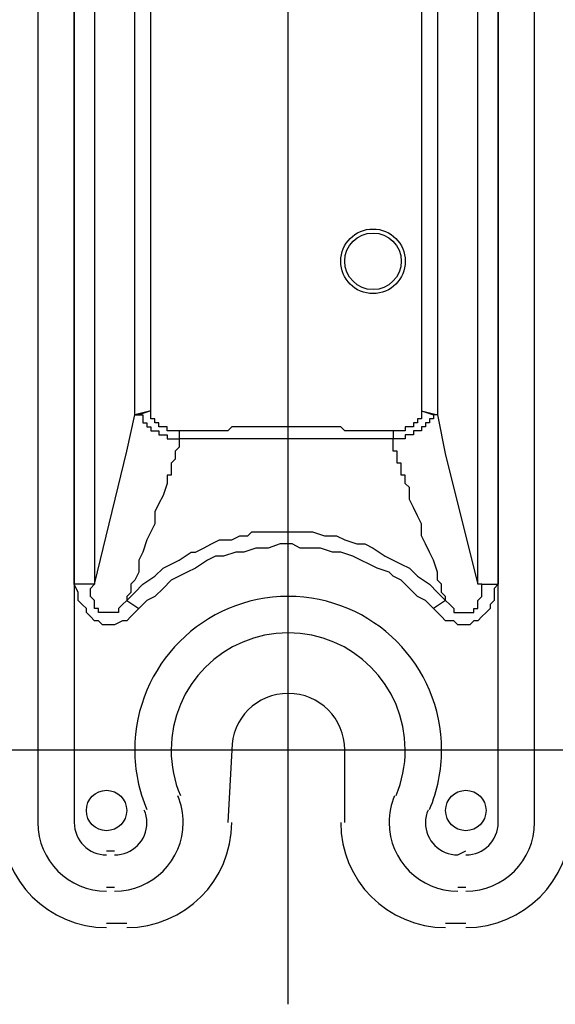
# Model space of a CAD drawing. Extents: x 37 to 181, y 155 to 200.
# Drawn here: x 69 to 72, y 157 to 161 of the extents above; entities that cross this region are included whole.
import ezdxf

# ---------------------------------------------------------------- set-up
doc = ezdxf.new("R2010")
doc.units = 0
doc.layers.add('WARSTWA_1', color=160, linetype='Continuous')

msp = doc.modelspace()

# ---------------------------------------------------------------- linework, layer by layer
at = {"layer": 'WARSTWA_1', "color": 251}
for p, q in [((69.3412, 172.8845), (69.3412, 157.9091)), ((69.5, 158.9498), (69.5, 171.8438)), ((69.5882, 171.8438), (69.5882, 158.9498)), ((71.2639, 158.9498), (71.2639, 171.8438)), ((71.3521, 171.8438), (71.3521, 158.9498)), ((70.435, 157.1153), (70.435, 163.959)), ((69.7646, 159.6905), (69.7646, 162.1775)), ((71.0875, 162.1775), (71.0875, 159.6905)), ((69.8352, 159.7081), (69.8352, 161.8072)), ((71.0169, 161.8072), (71.0169, 159.7081)), ((69.7294, 159.5317), (69.7646, 159.6905)), ((69.8352, 159.7081), (69.7646, 159.6905)), ((69.7646, 159.6905), (69.7821, 159.6905)), ((69.8352, 159.7081), (69.7821, 159.6905)), ((69.7821, 159.6905), (69.7821, 159.6905)), ((69.7821, 159.6905), (69.7821, 159.6905)), ((69.7821, 159.6905), (69.7821, 159.6905)), ((69.7821, 159.6905), (69.7821, 159.6905)), ((69.7821, 159.6905), (69.7821, 159.6905)), ((69.7821, 159.6905), (69.7821, 159.6905)), ((69.7821, 159.6905), (69.7821, 159.6905)), ((69.7821, 159.6905), (69.7821, 159.6905)), ((69.7821, 159.6905), (69.7821, 159.6905)), ((69.7821, 159.6905), (69.7821, 159.6905)), ((69.7821, 159.6905), (69.7821, 159.6905)), ((69.7821, 159.6905), (69.7821, 159.6905)), ((69.7821, 159.6905), (69.7821, 159.6905)), ((69.7821, 159.6905), (69.7821, 159.6905)), ((69.7821, 159.6905), (69.7821, 159.6905)), ((69.7821, 159.6905), (69.7821, 159.6905)), ((69.7821, 159.6905), (69.7997, 159.6905)), ((69.7997, 159.6905), (69.7997, 159.6729)), ((69.8352, 159.6905), (69.8352, 159.7081)), ((69.8352, 159.7081), (69.8352, 159.7081)), ((69.8352, 159.7081), (69.8352, 159.7081)), ((69.8352, 159.7081), (69.8352, 159.7081)), ((69.8352, 159.7081), (69.8352, 159.7081)), ((69.8352, 159.7081), (69.8352, 159.7081)), ((69.8352, 159.7081), (69.8352, 159.7081)), ((69.8352, 159.6729), (69.8352, 159.6905)), ((69.8352, 159.6905), (69.8352, 159.6905)), ((69.8352, 159.6905), (69.8352, 159.6905)), ((69.8352, 159.6905), (69.8352, 159.6905)), ((69.8352, 159.6905), (69.8352, 159.6905)), ((69.8352, 159.6905), (69.8352, 159.6905)), ((69.8352, 159.6905), (69.8352, 159.6905)), ((69.8352, 159.6905), (69.8352, 159.6905)), ((69.8352, 159.6905), (69.8352, 159.6905)), ((69.8352, 159.6905), (69.8352, 159.6905)), ((69.8352, 159.6905), (69.8352, 159.6905)), ((69.8352, 159.6905), (69.8352, 159.6905)), ((69.8352, 159.6905), (69.8352, 159.6905)), ((69.8352, 159.6905), (69.8352, 159.6905)), ((69.8352, 159.6905), (69.8352, 159.6905)), ((69.8352, 159.6905), (69.8352, 159.6905)), ((69.8352, 159.6905), (69.8352, 159.6905)), ((69.8352, 159.6905), (69.8352, 159.6905)), ((71.0169, 159.7081), (71.0699, 159.6905)), ((71.0169, 159.7081), (71.0169, 159.7081)), ((71.0169, 159.7081), (71.0169, 159.7081)), ((71.0169, 159.7081), (71.0169, 159.7081)), ((71.0169, 159.7081), (71.0169, 159.7081)), ((71.0169, 159.7081), (71.0169, 159.7081)), ((71.0169, 159.7081), (71.0169, 159.6905)), ((71.0169, 159.7081), (71.0875, 159.6905)), ((71.0169, 159.6905), (71.0169, 159.6905)), ((71.0169, 159.6905), (71.0169, 159.6905)), ((71.0169, 159.6905), (71.0169, 159.6905)), ((71.0169, 159.6905), (71.0169, 159.6905)), ((71.0169, 159.6905), (71.0169, 159.6905)), ((71.0169, 159.6905), (71.0169, 159.6905)), ((71.0169, 159.6905), (71.0169, 159.6905)), ((71.0169, 159.6905), (71.0169, 159.6905)), ((71.0169, 159.6905), (71.0169, 159.6905)), ((71.0169, 159.6905), (71.0169, 159.6905)), ((71.0169, 159.6905), (71.0169, 159.6905)), ((71.0169, 159.6905), (71.0169, 159.6905)), ((71.0169, 159.6905), (71.0169, 159.6905)), ((71.0169, 159.6905), (71.0169, 159.6905)), ((71.0169, 159.6905), (71.0169, 159.6905)), ((71.0169, 159.6905), (71.0169, 159.6905)), ((71.0169, 159.6905), (71.0169, 159.6729)), ((71.0875, 159.6905), (71.0699, 159.6905)), ((71.0699, 159.6905), (71.0699, 159.6905)), ((71.0699, 159.6905), (71.0699, 159.6905)), ((71.0699, 159.6905), (71.0699, 159.6905)), ((71.0699, 159.6905), (71.0699, 159.6905)), ((71.0699, 159.6905), (71.0699, 159.6905)), ((71.0699, 159.6905), (71.0699, 159.6905)), ((71.0699, 159.6905), (71.0699, 159.6905)), ((71.0699, 159.6905), (71.0699, 159.6905)), ((71.0699, 159.6905), (71.0699, 159.6905)), ((71.0699, 159.6905), (71.0699, 159.6905)), ((71.0699, 159.6905), (71.0699, 159.6905)), ((71.0699, 159.6905), (71.0699, 159.6905)), ((71.0699, 159.6905), (71.0699, 159.6905)), ((71.0699, 159.6905), (71.0699, 159.6905)), ((71.0699, 159.6905), (71.0699, 159.6729)), ((71.0875, 159.6905), (71.0875, 159.6905)), ((71.0875, 159.6905), (71.1226, 159.5141)), ((69.7997, 159.6729), (69.7997, 159.6729)), ((69.7997, 159.6729), (69.7997, 159.6729)), ((69.7997, 159.6729), (69.7997, 159.6729)), ((69.7997, 159.6729), (69.7997, 159.6729)), ((69.7997, 159.6729), (69.7997, 159.6729)), ((69.7997, 159.6729), (69.7997, 159.6729)), ((69.7997, 159.6729), (69.7997, 159.6729)), ((69.7997, 159.6729), (69.7997, 159.6729)), ((69.7997, 159.6729), (69.7997, 159.6729)), ((69.7997, 159.6729), (69.7997, 159.6729)), ((69.7997, 159.6729), (69.7997, 159.6729)), ((69.7997, 159.6729), (69.7997, 159.6729)), ((69.7997, 159.6729), (69.7997, 159.6729)), ((69.7997, 159.6729), (69.7997, 159.6554)), ((69.7997, 159.6554), (69.7997, 159.6554)), ((69.7997, 159.6554), (69.8176, 159.6554)), ((69.8176, 159.6554), (69.8176, 159.6554)), ((69.8176, 159.6554), (69.8176, 159.6554)), ((69.8176, 159.6554), (69.8176, 159.6554)), ((69.8176, 159.6554), (69.8176, 159.6554)), ((69.8176, 159.6554), (69.8176, 159.6554)), ((69.8176, 159.6554), (69.8176, 159.6375)), ((69.8528, 159.6729), (69.8352, 159.6729)), ((69.8352, 159.6729), (69.8352, 159.6729)), ((69.8352, 159.6729), (69.8352, 159.6729)), ((69.8352, 159.6729), (69.8352, 159.6729)), ((69.8528, 159.6554), (69.8528, 159.6729)), ((69.8528, 159.6729), (69.8528, 159.6729)), ((69.8528, 159.6729), (69.8528, 159.6729)), ((69.8528, 159.6729), (69.8528, 159.6729)), ((69.8703, 159.6554), (69.8528, 159.6554)), ((69.8528, 159.6554), (69.8528, 159.6554)), ((69.8703, 159.6375), (69.8703, 159.6554)), ((69.8703, 159.6554), (69.8703, 159.6554)), ((69.8703, 159.6554), (69.8703, 159.6554)), ((69.8703, 159.6554), (69.8703, 159.6554)), ((70.9993, 159.6554), (70.9817, 159.6554)), ((70.9817, 159.6554), (70.9817, 159.6554)), ((70.9817, 159.6554), (70.9817, 159.6554)), ((70.9817, 159.6554), (70.9817, 159.6375)), ((71.0169, 159.6729), (70.9993, 159.6729)), ((70.9993, 159.6729), (70.9993, 159.6729)), ((70.9993, 159.6729), (70.9993, 159.6729)), ((70.9993, 159.6729), (70.9993, 159.6729)), ((70.9993, 159.6729), (70.9993, 159.6554)), ((70.9993, 159.6554), (70.9993, 159.6554)), ((70.9993, 159.6554), (70.9993, 159.6554)), ((71.0169, 159.6729), (71.0169, 159.6729)), ((71.0169, 159.6729), (71.0169, 159.6729)), ((71.0169, 159.6729), (71.0169, 159.6729)), ((71.0169, 159.6729), (71.0169, 159.6729)), ((71.0523, 159.6554), (71.0344, 159.6554)), ((71.0344, 159.6554), (71.0344, 159.6554)), ((71.0344, 159.6554), (71.0344, 159.6554)), ((71.0344, 159.6554), (71.0344, 159.6554)), ((71.0344, 159.6554), (71.0344, 159.6554)), ((71.0344, 159.6554), (71.0344, 159.6554)), ((71.0344, 159.6554), (71.0344, 159.6554)), ((71.0344, 159.6554), (71.0344, 159.6375)), ((71.0699, 159.6729), (71.0523, 159.6729)), ((71.0523, 159.6729), (71.0523, 159.6729)), ((71.0523, 159.6729), (71.0523, 159.6729)), ((71.0523, 159.6729), (71.0523, 159.6729)), ((71.0523, 159.6729), (71.0523, 159.6729)), ((71.0523, 159.6729), (71.0523, 159.6729)), ((71.0523, 159.6729), (71.0523, 159.6729)), ((71.0523, 159.6729), (71.0523, 159.6729)), ((71.0523, 159.6729), (71.0523, 159.6729)), ((71.0523, 159.6729), (71.0523, 159.6729)), ((71.0523, 159.6729), (71.0523, 159.6729)), ((71.0523, 159.6729), (71.0523, 159.6729)), ((71.0523, 159.6729), (71.0523, 159.6729)), ((71.0523, 159.6729), (71.0523, 159.6729)), ((71.0523, 159.6729), (71.0523, 159.6554)), ((71.0523, 159.6554), (71.0523, 159.6554)), ((69.8176, 159.6375), (69.8352, 159.6375)), ((69.8352, 159.6375), (69.8352, 159.6375)), ((69.8352, 159.6375), (69.8352, 159.6375)), ((69.8352, 159.6375), (69.8352, 159.6375)), ((69.8352, 159.6375), (69.8352, 159.6199)), ((69.8352, 159.6199), (69.8528, 159.6199)), ((69.8528, 159.6199), (69.8528, 159.6199)), ((69.8528, 159.6199), (69.8528, 159.6199)), ((69.8528, 159.6199), (69.8703, 159.6199)), ((69.8879, 159.6375), (69.8703, 159.6375)), ((69.8703, 159.6199), (69.8703, 159.6199)), ((69.8703, 159.6199), (69.8703, 159.6023)), ((69.8703, 159.6023), (69.8703, 159.6023)), ((69.8703, 159.6023), (69.8879, 159.6023)), ((69.9058, 159.6375), (69.8879, 159.6375)), ((69.8879, 159.6375), (69.8879, 159.6375)), ((69.8879, 159.6375), (69.8879, 159.6375)), ((69.8879, 159.6375), (69.8879, 159.6375)), ((69.8879, 159.6375), (69.8879, 159.6375)), ((69.8879, 159.6023), (69.8879, 159.6023)), ((69.8879, 159.6023), (69.8879, 159.6023)), ((69.8879, 159.6023), (69.8879, 159.6023)), ((69.8879, 159.6023), (69.9058, 159.6023)), ((69.9058, 159.6199), (69.9058, 159.6375)), ((69.9058, 159.6375), (69.9058, 159.6375)), ((69.9058, 159.6375), (69.9058, 159.6375)), ((69.9234, 159.6199), (69.9058, 159.6199)), ((69.9058, 159.6023), (69.9058, 159.6023)), ((69.9058, 159.6023), (69.9058, 159.5847)), ((69.941, 159.6199), (69.9234, 159.6199)), ((69.9234, 159.6199), (69.9234, 159.6199)), ((69.9234, 159.6199), (69.9234, 159.6199)), ((69.9234, 159.6199), (69.9234, 159.6199)), ((69.9585, 159.6199), (69.941, 159.6199)), ((69.941, 159.6199), (69.941, 159.6199)), ((69.941, 159.6199), (69.941, 159.6199)), ((69.941, 159.6199), (69.941, 159.6199)), ((69.994, 159.6199), (69.9585, 159.6199)), ((69.9585, 159.6199), (69.9585, 159.5847)), ((69.9585, 159.6199), (69.9585, 159.6199)), ((69.9585, 159.6199), (69.9585, 159.6199)), ((69.9585, 159.6199), (69.9585, 159.6199)), ((70.0116, 159.6199), (69.994, 159.6199)), ((70.0291, 159.6199), (70.0116, 159.6199)), ((70.0643, 159.6199), (70.0291, 159.6199)), ((70.0822, 159.6199), (70.0643, 159.6199)), ((70.0998, 159.6199), (70.0822, 159.6199)), ((70.1173, 159.6199), (70.0998, 159.6199)), ((70.1525, 159.6199), (70.1173, 159.6199)), ((70.1704, 159.6199), (70.1525, 159.6199)), ((70.188, 159.6375), (70.1704, 159.6199)), ((70.2231, 159.6375), (70.188, 159.6375)), ((70.2407, 159.6375), (70.2231, 159.6375)), ((70.2586, 159.6375), (70.2407, 159.6375)), ((70.2937, 159.6375), (70.2586, 159.6375)), ((70.3113, 159.6375), (70.2937, 159.6375)), ((70.3289, 159.6375), (70.3113, 159.6375)), ((70.3644, 159.6375), (70.3289, 159.6375)), ((70.3819, 159.6375), (70.3644, 159.6375)), ((70.3995, 159.6375), (70.3819, 159.6375)), ((70.435, 159.6375), (70.3995, 159.6375)), ((70.4525, 159.6375), (70.435, 159.6375)), ((70.4701, 159.6375), (70.4525, 159.6375)), ((70.4877, 159.6375), (70.4701, 159.6375)), ((70.5232, 159.6375), (70.4877, 159.6375)), ((70.5407, 159.6375), (70.5232, 159.6375)), ((70.5583, 159.6375), (70.5407, 159.6375)), ((70.5935, 159.6375), (70.5583, 159.6375)), ((70.6114, 159.6375), (70.5935, 159.6375)), ((70.6289, 159.6375), (70.6114, 159.6375)), ((70.6641, 159.6375), (70.6289, 159.6375)), ((70.6816, 159.6199), (70.6641, 159.6375)), ((70.6996, 159.6199), (70.6816, 159.6199)), ((70.7347, 159.6199), (70.6996, 159.6199)), ((70.7523, 159.6199), (70.7347, 159.6199)), ((70.7698, 159.6199), (70.7523, 159.6199)), ((70.7878, 159.6199), (70.7698, 159.6199)), ((70.8229, 159.6199), (70.7878, 159.6199)), ((70.8405, 159.6199), (70.8229, 159.6199)), ((70.858, 159.6199), (70.8405, 159.6199)), ((70.8935, 159.6199), (70.858, 159.6199)), ((70.8935, 159.6199), (70.8935, 159.5847)), ((70.9111, 159.6199), (70.8935, 159.6199)), ((70.8935, 159.6199), (70.8935, 159.6199)), ((70.8935, 159.6199), (70.8935, 159.6199)), ((70.8935, 159.6199), (70.8935, 159.6199)), ((70.9287, 159.6199), (70.9111, 159.6199)), ((70.9111, 159.6199), (70.9111, 159.6199)), ((70.9111, 159.6199), (70.9111, 159.6199)), ((70.9111, 159.6199), (70.9111, 159.6199)), ((70.9111, 159.6199), (70.9111, 159.6199)), ((70.9462, 159.6199), (70.9287, 159.6199)), ((70.9287, 159.6199), (70.9287, 159.6199)), ((70.9287, 159.6199), (70.9287, 159.6199)), ((70.9287, 159.6199), (70.9287, 159.6199)), ((70.9641, 159.6375), (70.9462, 159.6375)), ((70.9462, 159.6375), (70.9462, 159.6375)), ((70.9462, 159.6375), (70.9462, 159.6199)), ((70.9462, 159.6199), (70.9462, 159.6199)), ((70.9641, 159.6023), (70.9462, 159.6023)), ((70.9462, 159.6023), (70.9462, 159.6023)), ((70.9462, 159.6023), (70.9462, 159.6023)), ((70.9462, 159.6023), (70.9462, 159.5847)), ((70.9817, 159.6375), (70.9641, 159.6375)), ((70.9641, 159.6375), (70.9641, 159.6375)), ((70.9641, 159.6375), (70.9641, 159.6375)), ((70.9641, 159.6375), (70.9641, 159.6375)), ((70.9641, 159.6375), (70.9641, 159.6375)), ((70.9817, 159.6023), (70.9641, 159.6023)), ((70.9641, 159.6023), (70.9641, 159.6023)), ((70.9641, 159.6023), (70.9641, 159.6023)), ((70.9993, 159.6199), (70.9817, 159.6199)), ((70.9817, 159.6199), (70.9817, 159.6199)), ((70.9817, 159.6199), (70.9817, 159.6023)), ((70.9817, 159.6023), (70.9817, 159.6023)), ((71.0169, 159.6199), (70.9993, 159.6199)), ((70.9993, 159.6199), (70.9993, 159.6199)), ((70.9993, 159.6199), (70.9993, 159.6199)), ((71.0344, 159.6375), (71.0169, 159.6375)), ((71.0169, 159.6375), (71.0169, 159.6375)), ((71.0169, 159.6375), (71.0169, 159.6375)), ((71.0169, 159.6375), (71.0169, 159.6199)), ((69.9058, 159.5847), (69.9234, 159.5847)), ((69.9234, 159.5847), (69.9234, 159.5847)), ((69.9234, 159.5847), (69.9234, 159.5847)), ((69.9234, 159.5847), (69.941, 159.5847)), ((69.941, 159.5847), (69.941, 159.5847)), ((69.941, 159.5847), (69.941, 159.5847)), ((69.941, 159.5847), (69.941, 159.5847)), ((69.941, 159.5847), (69.9585, 159.5847)), ((69.994, 159.5847), (69.9585, 159.5847)), ((69.9585, 159.5847), (69.9585, 159.5672)), ((69.9585, 159.5847), (69.9585, 159.5847)), ((69.9585, 159.5847), (69.9585, 159.5847)), ((69.9585, 159.5672), (69.9585, 159.5672)), ((69.9585, 159.5672), (69.9585, 159.5493)), ((70.0116, 159.5847), (69.994, 159.5847)), ((70.0291, 159.5847), (70.0116, 159.5847)), ((70.0643, 159.5847), (70.0291, 159.5847)), ((70.0822, 159.5847), (70.0643, 159.5847)), ((70.0998, 159.5847), (70.0822, 159.5847)), ((70.1349, 159.5847), (70.0998, 159.5847)), ((70.1525, 159.5847), (70.1349, 159.5847)), ((70.1704, 159.5847), (70.1525, 159.5847)), ((70.2055, 159.5847), (70.1704, 159.5847)), ((70.2231, 159.5847), (70.2055, 159.5847)), ((70.2407, 159.5847), (70.2231, 159.5847)), ((70.2586, 159.5847), (70.2407, 159.5847)), ((70.2937, 159.5847), (70.2586, 159.5847)), ((70.3113, 159.5847), (70.2937, 159.5847)), ((70.3289, 159.5847), (70.3113, 159.5847)), ((70.3644, 159.5847), (70.3289, 159.5847)), ((70.3819, 159.5847), (70.3644, 159.5847)), ((70.3995, 159.5847), (70.3819, 159.5847)), ((70.435, 159.5847), (70.3995, 159.5847)), ((70.4525, 159.5847), (70.435, 159.5847)), ((70.4701, 159.5847), (70.4525, 159.5847)), ((70.4877, 159.5847), (70.4701, 159.5847)), ((70.5232, 159.5847), (70.4877, 159.5847)), ((70.5407, 159.5847), (70.5232, 159.5847)), ((70.5583, 159.5847), (70.5407, 159.5847)), ((70.5935, 159.5847), (70.5583, 159.5847)), ((70.6114, 159.5847), (70.5935, 159.5847)), ((70.6289, 159.5847), (70.6114, 159.5847)), ((70.6641, 159.5847), (70.6289, 159.5847)), ((70.6816, 159.5847), (70.6641, 159.5847)), ((70.6996, 159.5847), (70.6816, 159.5847)), ((70.7171, 159.5847), (70.6996, 159.5847)), ((70.7523, 159.5847), (70.7171, 159.5847)), ((70.7698, 159.5847), (70.7523, 159.5847)), ((70.7878, 159.5847), (70.7698, 159.5847)), ((70.8229, 159.5847), (70.7878, 159.5847)), ((70.8405, 159.5847), (70.8229, 159.5847)), ((70.858, 159.5847), (70.8405, 159.5847)), ((70.8935, 159.5847), (70.858, 159.5847)), ((70.9111, 159.5847), (70.8935, 159.5847)), ((70.8935, 159.5847), (70.8935, 159.5847)), ((70.8935, 159.5847), (70.8935, 159.5847)), ((70.8935, 159.5847), (70.8935, 159.5847)), ((70.8935, 159.5672), (70.8935, 159.5847)), ((70.8935, 159.5493), (70.8935, 159.5672)), ((70.8935, 159.5672), (70.8935, 159.5672)), ((70.9287, 159.5847), (70.9111, 159.5847)), ((70.9111, 159.5847), (70.9111, 159.5847)), ((70.9111, 159.5847), (70.9111, 159.5847)), ((70.9111, 159.5847), (70.9111, 159.5847)), ((70.9462, 159.5847), (70.9287, 159.5847)), ((70.9287, 159.5847), (70.9287, 159.5847)), ((70.9287, 159.5847), (70.9287, 159.5847)), ((69.5882, 158.9498), (69.7294, 159.5317)), ((69.9585, 159.5493), (69.941, 159.5317)), ((69.941, 159.5317), (69.941, 159.5141)), ((69.9585, 159.5493), (69.9585, 159.5493)), ((70.8935, 159.5317), (70.8935, 159.5493)), ((70.9111, 159.5317), (70.8935, 159.5317)), ((70.9111, 159.5141), (70.9111, 159.5317)), ((69.941, 159.4966), (69.9234, 159.479)), ((69.9234, 159.479), (69.9234, 159.479)), ((69.9234, 159.479), (69.9234, 159.4611)), ((69.941, 159.5141), (69.941, 159.5141)), ((69.941, 159.5141), (69.941, 159.4966)), ((69.941, 159.4966), (69.941, 159.4966)), ((70.9111, 159.4966), (70.9111, 159.5141)), ((70.9111, 159.5141), (70.9111, 159.5141)), ((70.9111, 159.479), (70.9111, 159.4966)), ((70.9287, 159.479), (70.9111, 159.479)), ((70.9287, 159.4611), (70.9287, 159.479)), ((71.1226, 159.5141), (71.2639, 158.9498)), ((69.9234, 159.4611), (69.9234, 159.4435)), ((69.9234, 159.4435), (69.9234, 159.4435)), ((69.9234, 159.4435), (69.9234, 159.4259)), ((70.9287, 159.4435), (70.9287, 159.4611)), ((70.9287, 159.4611), (70.9287, 159.4611)), ((70.9287, 159.4259), (70.9287, 159.4435)), ((69.9058, 159.3908), (69.8879, 159.3377)), ((69.9234, 159.4259), (69.9058, 159.4259)), ((69.9058, 159.4259), (69.9058, 159.4084)), ((69.9058, 159.4084), (69.9058, 159.4084)), ((69.9058, 159.4084), (69.9058, 159.3908)), ((69.9058, 159.3908), (69.9058, 159.3908)), ((70.9462, 159.4259), (70.9287, 159.4259)), ((70.9462, 159.4084), (70.9462, 159.4259)), ((70.9462, 159.3908), (70.9462, 159.4084)), ((70.9641, 159.3729), (70.9462, 159.3908)), ((70.9462, 159.3908), (70.9462, 159.3908)), ((70.9641, 159.3202), (70.9641, 159.3729)), ((70.9641, 159.3729), (70.9641, 159.3729)), ((69.8703, 159.3026), (69.8528, 159.2671)), ((69.8879, 159.3377), (69.8703, 159.3026)), ((70.9817, 159.2847), (70.9641, 159.3202)), ((69.8528, 159.2671), (69.8528, 159.2144)), ((70.9993, 159.2495), (70.9817, 159.2847)), ((71.0169, 159.2144), (70.9993, 159.2495)), ((69.8352, 159.1789), (69.8176, 159.1438)), ((69.8528, 159.2144), (69.8352, 159.1789)), ((70.2586, 159.1613), (70.2762, 159.1789)), ((70.2762, 159.1789), (70.3289, 159.1789)), ((70.3289, 159.1789), (70.3995, 159.1789)), ((70.3995, 159.1789), (70.4525, 159.1789)), ((70.4525, 159.1789), (70.5053, 159.1789)), ((70.5053, 159.1789), (70.5407, 159.1789)), ((70.5407, 159.1789), (70.5935, 159.1613)), ((71.0169, 159.1613), (71.0169, 159.2144)), ((69.8176, 159.1438), (69.7997, 159.0907)), ((70.0998, 159.1262), (70.1349, 159.1438)), ((70.1349, 159.1438), (70.188, 159.1438)), ((70.188, 159.1438), (70.2231, 159.1613)), ((70.2231, 159.1613), (70.2586, 159.1613)), ((70.5935, 159.1613), (70.6465, 159.1613)), ((70.6465, 159.1613), (70.6816, 159.1438)), ((70.6816, 159.1438), (70.7347, 159.1262)), ((71.0344, 159.1262), (71.0169, 159.1613)), ((69.7997, 159.0907), (69.7821, 159.0556)), ((69.9585, 159.0556), (70.0116, 159.0907)), ((70.0116, 159.0907), (70.0291, 159.0907)), ((70.0291, 159.0907), (70.0643, 159.1083)), ((70.0643, 159.1083), (70.0998, 159.1262)), ((70.2055, 159.0907), (70.1525, 159.0731)), ((70.2407, 159.0907), (70.2055, 159.0907)), ((70.2937, 159.1083), (70.2407, 159.0907)), ((70.3468, 159.1083), (70.2937, 159.1083)), ((70.3995, 159.1262), (70.3468, 159.1083)), ((70.4525, 159.1262), (70.3995, 159.1262)), ((70.4877, 159.1083), (70.4525, 159.1262)), ((70.5407, 159.1083), (70.4877, 159.1083)), ((70.5759, 159.1083), (70.5407, 159.1083)), ((70.6289, 159.0907), (70.5759, 159.1083)), ((70.6641, 159.0907), (70.6289, 159.0907)), ((70.7171, 159.0731), (70.6641, 159.0907)), ((70.7347, 159.1262), (70.7698, 159.1262)), ((70.7698, 159.1262), (70.8053, 159.1083)), ((70.8053, 159.1083), (70.858, 159.0731)), ((71.0523, 159.0907), (71.0344, 159.1262)), ((71.0699, 159.0556), (71.0523, 159.0907)), ((69.7821, 159.0556), (69.7821, 159.0025)), ((69.9234, 159.038), (69.9585, 159.0556)), ((70.0822, 159.0556), (70.0291, 159.0201)), ((70.1173, 159.0731), (70.0822, 159.0556)), ((70.1525, 159.0731), (70.1173, 159.0731)), ((70.7523, 159.0556), (70.7171, 159.0731)), ((70.7878, 159.038), (70.7523, 159.0556)), ((70.858, 159.0731), (70.8935, 159.0556)), ((70.8935, 159.0556), (70.9287, 159.038)), ((71.0875, 159.0025), (71.0699, 159.0556)), ((69.7821, 159.0025), (69.7646, 158.9674)), ((69.8528, 158.985), (69.8879, 159.0201)), ((69.8879, 159.0201), (69.9234, 159.038)), ((69.994, 159.0025), (69.9585, 158.985)), ((70.0291, 159.0201), (69.994, 159.0025)), ((70.8229, 159.0201), (70.7878, 159.038)), ((70.8759, 159.0025), (70.8229, 159.0201)), ((70.8935, 158.985), (70.8759, 159.0025)), ((70.9287, 159.038), (70.9641, 159.0201)), ((70.9641, 159.0201), (70.9993, 158.985)), ((71.0875, 158.9674), (71.0875, 159.0025)), ((69.7646, 158.9674), (69.747, 158.9498)), ((69.7646, 158.9674), (69.7646, 158.9674)), ((69.7646, 158.9674), (69.7646, 158.9674)), ((69.7646, 158.9674), (69.7646, 158.9674)), ((69.7646, 158.9674), (69.7646, 158.9674)), ((69.7646, 158.9674), (69.7646, 158.9674)), ((69.7646, 158.9674), (69.7646, 158.9674)), ((69.7646, 158.9674), (69.7646, 158.9674)), ((69.7646, 158.9674), (69.7646, 158.9674)), ((69.7646, 158.9674), (69.7646, 158.9674)), ((69.7646, 158.9674), (69.7646, 158.9674)), ((69.7997, 158.9498), (69.8528, 158.985)), ((69.9234, 158.9674), (69.8879, 158.9319)), ((69.9585, 158.985), (69.9234, 158.9674)), ((70.9287, 158.9674), (70.8935, 158.985)), ((70.9641, 158.9319), (70.9287, 158.9674)), ((70.9993, 158.985), (71.0523, 158.9498)), ((71.105, 158.9498), (71.0875, 158.9674)), ((71.0875, 158.9674), (71.0875, 158.9674)), ((69.5175, 158.9143), (69.5, 158.9498)), ((69.5175, 158.9498), (69.5, 158.9498)), ((69.5351, 158.9498), (69.5175, 158.9498)), ((69.5175, 158.9498), (69.5175, 158.9498)), ((69.5175, 158.8968), (69.5175, 158.9143)), ((69.553, 158.9498), (69.5351, 158.9498)), ((69.5351, 158.9498), (69.5351, 158.9498)), ((69.5706, 158.9498), (69.553, 158.9498)), ((69.553, 158.9498), (69.553, 158.9498)), ((69.5706, 158.9319), (69.5882, 158.9498)), ((69.5882, 158.9498), (69.5706, 158.9498)), ((69.5706, 158.9498), (69.5706, 158.9498)), ((69.5706, 158.9498), (69.5706, 158.9498)), ((69.5706, 158.9143), (69.5706, 158.9319)), ((69.5706, 158.8968), (69.5706, 158.9143)), ((69.5882, 158.9498), (69.5882, 158.9498)), ((69.5882, 158.9498), (69.5882, 158.9498)), ((69.5882, 158.9498), (69.5882, 158.9498)), ((69.5882, 158.9498), (69.5882, 158.9498)), ((69.5882, 158.9498), (69.5882, 158.9498)), ((69.5882, 158.9498), (69.5882, 158.9498)), ((69.5882, 158.9498), (69.5882, 158.9498)), ((69.5882, 158.9498), (69.5882, 158.9498)), ((69.5882, 158.9498), (69.5882, 158.9498)), ((69.5882, 158.9498), (69.5882, 158.9498)), ((69.747, 158.9143), (69.7294, 158.8968)), ((69.7294, 158.8792), (69.7646, 158.9143)), ((69.747, 158.9498), (69.747, 158.9498)), ((69.747, 158.9498), (69.747, 158.9319)), ((69.747, 158.9319), (69.747, 158.9319)), ((69.747, 158.9319), (69.747, 158.9143)), ((69.747, 158.9143), (69.747, 158.9143)), ((69.747, 158.9143), (69.747, 158.9143)), ((69.7646, 158.9143), (69.7997, 158.9498)), ((69.8879, 158.9319), (69.8528, 158.8968)), ((70.9993, 158.8968), (70.9641, 158.9319)), ((71.0523, 158.9498), (71.0875, 158.9143)), ((71.0875, 158.9143), (71.1226, 158.8792)), ((71.105, 158.9319), (71.105, 158.9498)), ((71.105, 158.9498), (71.105, 158.9498)), ((71.105, 158.9143), (71.105, 158.9319)), ((71.105, 158.9319), (71.105, 158.9319)), ((71.1226, 158.8968), (71.105, 158.9143)), ((71.105, 158.9143), (71.105, 158.9143)), ((71.2814, 158.9498), (71.2639, 158.9498)), ((71.2639, 158.9498), (71.2639, 158.9498)), ((71.2639, 158.9498), (71.2639, 158.9498)), ((71.2639, 158.9498), (71.2639, 158.9498)), ((71.2639, 158.9498), (71.2639, 158.9498)), ((71.2639, 158.9498), (71.2639, 158.9498)), ((71.2639, 158.9498), (71.2639, 158.9498)), ((71.2639, 158.9498), (71.2639, 158.9498)), ((71.2639, 158.9498), (71.2639, 158.9498)), ((71.2639, 158.9498), (71.2639, 158.9498)), ((71.2814, 158.9143), (71.2814, 158.9498)), ((71.2814, 158.9498), (71.2814, 158.9498)), ((71.2814, 158.9498), (71.2814, 158.9498)), ((71.2814, 158.9498), (71.2814, 158.9498)), ((71.2814, 158.9498), (71.299, 158.9498)), ((71.2814, 158.8968), (71.2814, 158.9143)), ((71.299, 158.9498), (71.299, 158.9498)), ((71.299, 158.9498), (71.3169, 158.9498)), ((71.3169, 158.9498), (71.3169, 158.9498)), ((71.3169, 158.9498), (71.3345, 158.9498)), ((71.3521, 158.9498), (71.3345, 158.9319)), ((71.3345, 158.9498), (71.3345, 158.9498)), ((71.3345, 158.9498), (71.3521, 158.9498)), ((71.3345, 158.9319), (71.3345, 158.8968)), ((69.5175, 158.8792), (69.5175, 158.8968)), ((69.5351, 158.8616), (69.5175, 158.8792)), ((69.5882, 158.8792), (69.5706, 158.8968)), ((69.5882, 158.8616), (69.5882, 158.8792)), ((69.7294, 158.8792), (69.7115, 158.8616)), ((69.7294, 158.8968), (69.7294, 158.8968)), ((69.7294, 158.8968), (69.7294, 158.8792)), ((69.7294, 158.8792), (69.7821, 158.8437)), ((69.7294, 158.8792), (69.7294, 158.8792)), ((69.8176, 158.8792), (69.7821, 158.8437)), ((69.8528, 158.8968), (69.8176, 158.8792)), ((71.0344, 158.8792), (70.9993, 158.8968)), ((71.0699, 158.8437), (71.0344, 158.8792)), ((71.1226, 158.8792), (71.0699, 158.8437)), ((71.1226, 158.8792), (71.1226, 158.8968)), ((71.1226, 158.8968), (71.1226, 158.8968)), ((71.1226, 158.8792), (71.1405, 158.8616)), ((71.2639, 158.8792), (71.2814, 158.8968)), ((71.2639, 158.8616), (71.2639, 158.8792)), ((71.3345, 158.8792), (71.3169, 158.8616)), ((71.3345, 158.8968), (71.3345, 158.8792)), ((69.553, 158.8437), (69.5351, 158.8616)), ((69.553, 158.8261), (69.553, 158.8437)), ((69.5882, 158.8437), (69.5882, 158.8616)), ((69.6057, 158.8437), (69.5882, 158.8437)), ((69.6057, 158.8261), (69.6057, 158.8437)), ((69.6057, 158.8437), (69.6057, 158.8437)), ((69.7115, 158.8616), (69.6939, 158.8437)), ((69.6939, 158.8437), (69.6939, 158.8437)), ((69.6939, 158.8437), (69.6939, 158.8261)), ((69.7821, 158.8437), (69.7646, 158.8261)), ((71.0875, 158.8261), (71.0699, 158.8437)), ((71.1405, 158.8616), (71.1405, 158.8616)), ((71.1405, 158.8616), (71.1581, 158.8437)), ((71.1581, 158.8437), (71.1581, 158.8261)), ((71.2463, 158.8261), (71.2463, 158.8437)), ((71.2463, 158.8437), (71.2463, 158.8437)), ((71.2463, 158.8437), (71.2639, 158.8437)), ((71.2639, 158.8437), (71.2639, 158.8616)), ((71.2639, 158.8616), (71.2639, 158.8616)), ((71.3169, 158.8437), (71.299, 158.8261)), ((71.3169, 158.8616), (71.3169, 158.8437)), ((71.3169, 158.8437), (71.3169, 158.8437)), ((69.5706, 158.8086), (69.553, 158.8261)), ((69.553, 158.8261), (69.553, 158.8261)), ((69.5882, 158.791), (69.5706, 158.8086)), ((69.6057, 158.791), (69.5882, 158.791)), ((69.5882, 158.791), (69.5882, 158.791)), ((69.6233, 158.8261), (69.6057, 158.8261)), ((69.6233, 158.7734), (69.6057, 158.791)), ((69.6412, 158.8261), (69.6233, 158.8261)), ((69.6233, 158.8261), (69.6233, 158.8261)), ((69.6588, 158.8261), (69.6412, 158.8261)), ((69.6412, 158.8261), (69.6412, 158.8261)), ((69.6764, 158.8261), (69.6588, 158.8261)), ((69.6588, 158.8261), (69.6588, 158.8261)), ((69.6939, 158.8261), (69.6764, 158.8261)), ((69.7115, 158.791), (69.6764, 158.7734)), ((69.7294, 158.791), (69.7115, 158.791)), ((69.7115, 158.791), (69.7115, 158.791)), ((69.747, 158.8086), (69.7294, 158.791)), ((69.7646, 158.8261), (69.747, 158.8086)), ((69.747, 158.8086), (69.747, 158.8086)), ((71.105, 158.8086), (71.0875, 158.8261)), ((71.1226, 158.791), (71.105, 158.8086)), ((71.1405, 158.791), (71.1226, 158.791)), ((71.1581, 158.791), (71.1405, 158.791)), ((71.1581, 158.8261), (71.1757, 158.8261)), ((71.1757, 158.7734), (71.1581, 158.791)), ((71.1757, 158.8261), (71.1932, 158.8261)), ((71.1932, 158.8261), (71.2108, 158.8261)), ((71.2108, 158.8261), (71.2108, 158.8261)), ((71.2108, 158.8261), (71.2108, 158.8261)), ((71.2108, 158.8261), (71.2287, 158.8261)), ((71.2287, 158.8261), (71.2287, 158.8261)), ((71.2287, 158.8261), (71.2463, 158.8261)), ((71.2463, 158.791), (71.2287, 158.7734)), ((71.2639, 158.791), (71.2463, 158.791)), ((71.2463, 158.791), (71.2463, 158.791)), ((71.2814, 158.8086), (71.2639, 158.791)), ((71.299, 158.8261), (71.2814, 158.8086)), ((71.2814, 158.8086), (71.2814, 158.8086)), ((71.299, 158.8261), (71.299, 158.8261)), ((69.6412, 158.7734), (69.6233, 158.7734)), ((69.6588, 158.7734), (69.6412, 158.7734)), ((69.6412, 158.7734), (69.6412, 158.7734)), ((69.6764, 158.7734), (69.6588, 158.7734)), ((69.6764, 158.7734), (69.6764, 158.7734)), ((71.1932, 158.7734), (71.1757, 158.7734)), ((71.1757, 158.7734), (71.1757, 158.7734)), ((71.2108, 158.7734), (71.1932, 158.7734)), ((71.2287, 158.7734), (71.2108, 158.7734)), ((71.2108, 158.7734), (71.2108, 158.7734)), ((69.1823, 158.2263), (71.6697, 158.2263)), ((70.6816, 157.9091), (70.6816, 158.2263)), ((69.6412, 157.7854), (69.6764, 157.7854)), ((69.6412, 157.6269), (69.6764, 157.6269)), ((71.1757, 157.6269), (71.2108, 157.6269)), ((69.7294, 157.4681), (69.6412, 157.4681)), ((71.2108, 157.4681), (71.1226, 157.4681))]:
    msp.add_line(p, q, dxfattribs=at)
for points, knots in [([(69.6412, 173.0254), (69.563, 173.0254), (69.5, 172.9624), (69.5, 172.8845), (69.5, 172.8845), (69.5, 157.9091), (69.5, 157.9091)], [0, 0, 0, 0, 1, 1, 1, 2, 2, 2, 2]), ([(71.2108, 157.609), (71.3765, 157.609), (71.5109, 157.7433), (71.5109, 157.9091), (71.5109, 157.9091), (71.5109, 172.8845), (71.5109, 172.8845)], [0, 0, 0, 0, 1, 1, 1, 2, 2, 2, 2]), ([(71.2108, 157.7678), (71.2887, 157.7678), (71.3521, 157.8308), (71.3521, 157.9091), (71.3521, 157.9091), (71.3521, 172.8845), (71.3521, 172.8845)], [0, 0, 0, 0, 1, 1, 1, 2, 2, 2, 2]), ([(70.9462, 160.3609), (70.9462, 160.4388), (70.8828, 160.5018), (70.8053, 160.5018), (70.7271, 160.5018), (70.6641, 160.4388), (70.6641, 160.3609), (70.6641, 160.2831), (70.7271, 160.2197), (70.8053, 160.2197), (70.8828, 160.2197), (70.9462, 160.2831), (70.9462, 160.3609)], [0, 0, 0, 0, 1, 1, 1, 2, 2, 2, 3, 3, 3, 4, 4, 4, 4]), ([(70.9462, 160.3609), (70.9462, 160.4388), (70.8828, 160.5018), (70.8053, 160.5018), (70.7271, 160.5018), (70.6641, 160.4388), (70.6641, 160.3609), (70.6641, 160.2831), (70.7271, 160.2197), (70.8053, 160.2197), (70.8828, 160.2197), (70.9462, 160.2831), (70.9462, 160.3609)], [0, 0, 0, 0, 1, 1, 1, 2, 2, 2, 3, 3, 3, 4, 4, 4, 4]), ([(70.9287, 160.3609), (70.9287, 160.4288), (70.8732, 160.4843), (70.8053, 160.4843), (70.7371, 160.4843), (70.6816, 160.4288), (70.6816, 160.3609), (70.6816, 160.2927), (70.7371, 160.2372), (70.8053, 160.2372), (70.8732, 160.2372), (70.9287, 160.2927), (70.9287, 160.3609)], [0, 0, 0, 0, 1, 1, 1, 2, 2, 2, 3, 3, 3, 4, 4, 4, 4]), ([(70.9287, 160.3609), (70.9287, 160.4288), (70.8732, 160.4843), (70.8053, 160.4843), (70.7371, 160.4843), (70.6816, 160.4288), (70.6816, 160.3609), (70.6816, 160.2927), (70.7371, 160.2372), (70.8053, 160.2372), (70.8732, 160.2372), (70.9287, 160.2927), (70.9287, 160.3609)], [0, 0, 0, 0, 1, 1, 1, 2, 2, 2, 3, 3, 3, 4, 4, 4, 4]), ([(71.0523, 157.9656), (71.0871, 158.0482), (71.105, 158.1368), (71.105, 158.2263), (71.105, 158.5963), (70.805, 158.8968), (70.435, 158.8968), (70.0646, 158.8968), (69.7646, 158.5963), (69.7646, 158.2263), (69.7646, 158.1368), (69.7825, 158.0482), (69.8173, 157.9656)], [0, 0, 0, 0, 1, 1, 1, 2, 2, 2, 3, 3, 3, 4, 4, 4, 4]), ([(70.9059, 158.0272), (70.9324, 158.0906), (70.9462, 158.1581), (70.9462, 158.2263), (70.9462, 158.5088), (70.7171, 158.7379), (70.435, 158.7379), (70.1525, 158.7379), (69.9234, 158.5088), (69.9234, 158.2263), (69.9234, 158.1581), (69.9368, 158.0906), (69.9637, 158.0272)], [0, 0, 0, 0, 1, 1, 1, 2, 2, 2, 3, 3, 3, 4, 4, 4, 4]), ([(70.6816, 158.2263), (70.6816, 158.3628), (70.5714, 158.4734), (70.435, 158.4734), (70.2986, 158.4734), (70.188, 158.3628), (70.188, 158.2263), (70.188, 158.2263), (70.1704, 157.9091), (70.1704, 157.9091)], [0, 0, 0, 0, 1, 1, 1, 2, 2, 2, 3, 3, 3, 3]), ([(70.6816, 158.2263), (70.6816, 158.3628), (70.5714, 158.4734), (70.435, 158.4734), (70.2986, 158.4734), (70.188, 158.3628), (70.188, 158.2263)], [0, 0, 0, 0, 1, 1, 1, 2, 2, 2, 2]), ([(69.7294, 157.9618), (69.7294, 158.0107), (69.6895, 158.05), (69.6412, 158.05), (69.5923, 158.05), (69.553, 158.0107), (69.553, 157.9618), (69.553, 157.9132), (69.5923, 157.8736), (69.6412, 157.8736), (69.6895, 157.8736), (69.7294, 157.9132), (69.7294, 157.9618)], [0, 0, 0, 0, 1, 1, 1, 2, 2, 2, 3, 3, 3, 4, 4, 4, 4]), ([(69.6764, 157.609), (69.8417, 157.609), (69.9761, 157.7433), (69.9761, 157.9091), (69.9761, 157.949), (69.9682, 157.9886), (69.9527, 158.0255)], [0, 0, 0, 0, 1, 1, 1, 2, 2, 2, 2]), ([(70.8994, 158.0258), (70.8839, 157.9886), (70.8759, 157.949), (70.8759, 157.9091), (70.8759, 157.7433), (71.01, 157.609), (71.1757, 157.609)], [0, 0, 0, 0, 1, 1, 1, 2, 2, 2, 2]), ([(70.8994, 158.0258), (70.8839, 157.9886), (70.8759, 157.949), (70.8759, 157.9091), (70.8759, 157.7433), (71.01, 157.609), (71.1757, 157.609)], [0, 0, 0, 0, 1, 1, 1, 2, 2, 2, 2]), ([(71.299, 157.9618), (71.299, 158.0107), (71.2594, 158.05), (71.2108, 158.05), (71.1622, 158.05), (71.1226, 158.0107), (71.1226, 157.9618), (71.1226, 157.9132), (71.1622, 157.8736), (71.2108, 157.8736), (71.2594, 157.8736), (71.299, 157.9132), (71.299, 157.9618)], [0, 0, 0, 0, 1, 1, 1, 2, 2, 2, 3, 3, 3, 4, 4, 4, 4]), ([(69.6764, 157.7678), (69.7542, 157.7678), (69.8176, 157.8308), (69.8176, 157.9091), (69.8176, 157.928), (69.8135, 157.9466), (69.8062, 157.9638)], [0, 0, 0, 0, 1, 1, 1, 2, 2, 2, 2]), ([(69.6764, 157.7678), (69.7542, 157.7678), (69.8176, 157.8308), (69.8176, 157.9091), (69.8176, 157.928), (69.8135, 157.9466), (69.8062, 157.9638)], [0, 0, 0, 0, 1, 1, 1, 2, 2, 2, 2]), ([(71.0458, 157.9638), (71.0382, 157.9466), (71.0344, 157.928), (71.0344, 157.9091), (71.0344, 157.8308), (71.0978, 157.7678), (71.1757, 157.7678)], [0, 0, 0, 0, 1, 1, 1, 2, 2, 2, 2]), ([(71.0458, 157.9638), (71.0382, 157.9466), (71.0344, 157.928), (71.0344, 157.9091), (71.0344, 157.8308), (71.0978, 157.7678), (71.1757, 157.7678), (71.1757, 157.7678), (71.2108, 157.7854), (71.2108, 157.7854)], [0, 0, 0, 0, 1, 1, 1, 2, 2, 2, 3, 3, 3, 3])]:
    msp.add_open_spline(points, degree=3, knots=knots, dxfattribs=at)
for points in [[(69.1823, 157.9091), (69.1823, 157.6558), (69.3877, 157.4505), (69.6412, 157.4505)], [(69.1823, 157.9091), (69.1823, 157.6558), (69.3877, 157.4505), (69.6412, 157.4505)], [(69.3412, 157.9091), (69.3412, 157.7433), (69.4755, 157.609), (69.6412, 157.609)], [(69.3412, 157.9091), (69.3412, 157.7433), (69.4755, 157.609), (69.6412, 157.609)], [(69.5, 157.9091), (69.5, 157.8308), (69.563, 157.7678), (69.6412, 157.7678)], [(69.7294, 157.4505), (69.9826, 157.4505), (70.188, 157.6558), (70.188, 157.9091)], [(70.6641, 157.9091), (70.6641, 157.6558), (70.8694, 157.4505), (71.1226, 157.4505)], [(70.6641, 157.9091), (70.6641, 157.6558), (70.8694, 157.4505), (71.1226, 157.4505)], [(71.2108, 157.4505), (71.4644, 157.4505), (71.6697, 157.6558), (71.6697, 157.9091)], [(71.2108, 157.4505), (71.4644, 157.4505), (71.6697, 157.6558), (71.6697, 157.9091)], [(71.2108, 157.609), (71.3765, 157.609), (71.5109, 157.7433), (71.5109, 157.9091)], [(71.2108, 157.7678), (71.2887, 157.7678), (71.3521, 157.8308), (71.3521, 157.9091)]]:
    msp.add_open_spline(points, degree=3, dxfattribs=at)

doc.saveas('drawing.dxf')
